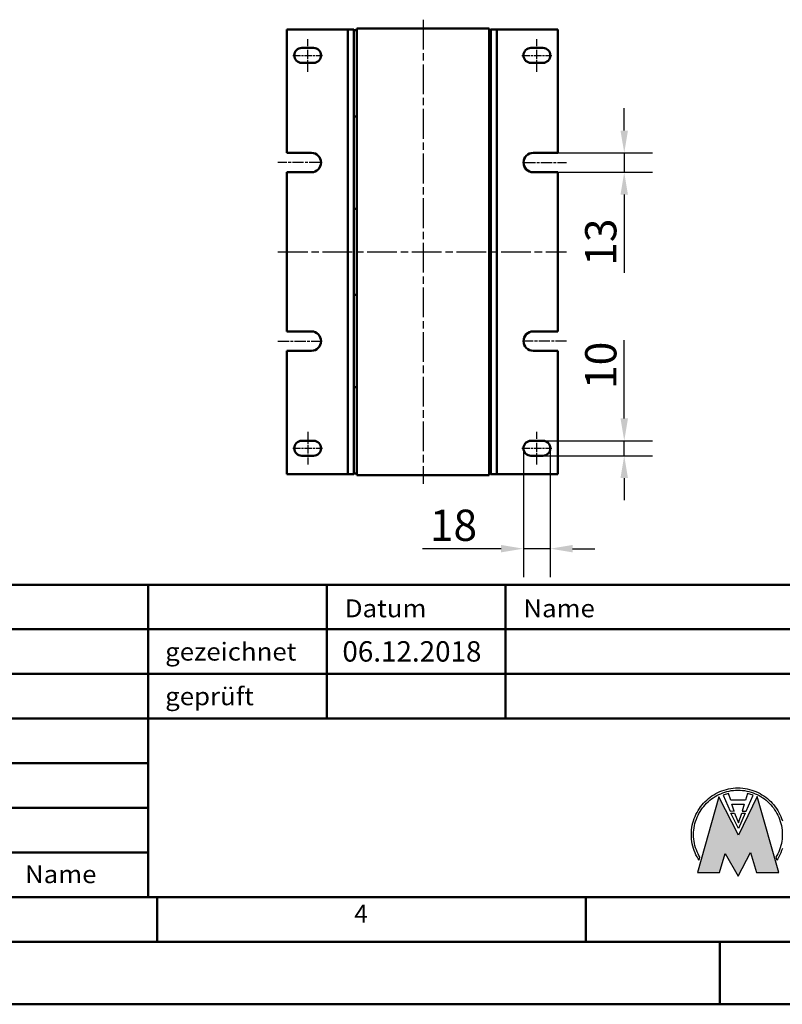
# Model space of a CAD drawing. Units: millimetres. Extents: x 0 to 2520, y 0 to 1782.
# Drawn here: x 910 to 1422, y 0 to 662 of the extents above; entities that cross this region are included whole.
import ezdxf

# ---------------------------------------------------------------- set-up
doc = ezdxf.new("R2010")
doc.units = ezdxf.units.MM
doc.header["$LTSCALE"] = 6
doc.linetypes.add('CHAIN', pattern=[0.3543, 0.2362, -0.0295, 0.0591, -0.0295])
doc.linetypes.add('DASH_DOT', pattern=[0.37, 0.24, -0.06, 0.01, -0.06])
for name, color, linetype, lineweight in [('Bemaßungen(DIN)', 7, 'Continuous', 25), ('Mittellinie(DIN)', 7, 'DASH_DOT', 25), ('Sichtbare Kanten(DIN)', 7, 'Continuous', 50), ('Skizziergeometrie(DIN)', 7, 'Continuous', 50), ('Symbole(DIN)', 7, 'Continuous', 25), ('Titel (ISO)', 7, 'Continuous', 25)]:
    doc.layers.add(name, color=color, linetype=linetype, lineweight=lineweight)
doc.layers.add('LOGO', color=7, linetype='Continuous', lineweight=25, true_color=0x990000)
doc.layers.add('Schraffur', color=7, linetype='Continuous', lineweight=9, true_color=0x1e1e47)
doc.styles.add('Aktuell-BSI', font='arial.ttf')
doc.styles.add('Aktuell-DIN', font='arial.ttf')
doc.styles.add('Textstil10', font='arial.ttf')
doc.styles.add('Textstil158', font='arial.ttf')
doc.styles.add('Textstil49', font='arial.ttf', dxfattribs={"width": 1.064})
doc.dimstyles.new('DIN - Meuthen', dxfattribs={"dimscale": 6, "dimtxt": 3.5, "dimasz": 2.5, "dimexe": 3.175, "dimexo": 0, "dimgap": 0.8, "dimtad": 1, "dimdec": 0, "dimrnd": 1e-08, "dimtxsty": 'Aktuell-BSI', "dimcen": 0.09, "dimdle": 10, "dimclrd": 7, "dimclre": 7, "dimclrt": 7, "dimadec": 0, "dimazin": 2, "dimtfac": 0.714286, "dimtdec": 1, "dimtmove": 0, "dimatfit": 3, "dimfxl": 1, "dimtolj": 1, "dimlwd": 25, "dimlwe": 25, "dimarcsym": 0})

# ---------------------------------------------------------------- blocks, each defined once
blk = doc.blocks.new('Schriftfelder HVM')
at = {"layer": 'Schraffur'}
blk.add_hatch(color=7, dxfattribs=at).paths.add_polyline_path([(204.49, 2.78), (206.89, 11.22), (209.09, 6.94), (211.2, 11.26), (213.6, 2.78), (211.12, 2.78), (210.45, 4.99), (209.05, 2.37), (207.58, 4.9), (206.96, 2.78)])
at = {"layer": 'LOGO', "color": 14, "linetype": 'Continuous', "lineweight": 25, "true_color": 0x990000}
for p, q in [((207.98, 12.13), (208.24, 12.17)), ((208.24, 12.17), (208.5, 12.21)), ((208.5, 12.21), (208.76, 12.23)), ((208.76, 12.23), (209.03, 12.23)), ((209.03, 12.23), (209.29, 12.23)), ((209.29, 12.23), (209.56, 12.21)), ((209.56, 12.21), (209.82, 12.17)), ((209.82, 12.17), (210.07, 12.13)), ((206.89, 11.22), (204.49, 2.78)), ((205.53, 10.87), (205.72, 11.04)), ((205.72, 11.04), (205.92, 11.19)), ((205.92, 11.19), (206.12, 11.34)), ((206.06, 11), (206.26, 11.14)), ((206.12, 11.34), (206.33, 11.48)), ((206.26, 11.14), (206.46, 11.26)), ((206.33, 11.48), (206.55, 11.6)), ((206.46, 11.26), (206.67, 11.39)), ((206.55, 11.6), (206.78, 11.72)), ((206.67, 11.39), (206.88, 11.49)), ((206.78, 11.72), (207.01, 11.82)), ((206.88, 11.49), (207.1, 11.59)), ((209.09, 6.94), (206.89, 11.22)), ((207.01, 11.82), (207.24, 11.92)), ((207.1, 11.59), (207.33, 11.68)), ((207.24, 11.92), (207.48, 12)), ((207.33, 11.68), (207.56, 11.76)), ((207.97, 11.63), (207.36, 11.42)), ((207.36, 11.42), (208.15, 9.65)), ((207.48, 12), (207.73, 12.07)), ((207.56, 11.76), (207.79, 11.83)), ((207.73, 12.07), (207.98, 12.13)), ((207.79, 11.83), (208.03, 11.88)), ((208.22, 10.87), (207.97, 11.63)), ((208.03, 11.88), (208.28, 11.93)), ((208.28, 11.93), (208.52, 11.96)), ((208.52, 11.96), (208.77, 11.98)), ((208.77, 11.98), (209.03, 11.99)), ((209.03, 11.99), (209.28, 11.98)), ((211.2, 11.26), (209.09, 6.94)), ((209.28, 11.98), (209.53, 11.96)), ((209.53, 11.96), (209.78, 11.93)), ((209.78, 11.93), (210.02, 11.88)), ((210.11, 11.63), (209.87, 10.87)), ((209.94, 9.65), (210.73, 11.42)), ((210.02, 11.88), (210.26, 11.83)), ((210.07, 12.13), (210.33, 12.07)), ((210.73, 11.42), (210.11, 11.63)), ((210.26, 11.83), (210.5, 11.76)), ((210.33, 12.07), (210.57, 12)), ((210.5, 11.76), (210.73, 11.68)), ((210.57, 12), (210.82, 11.92)), ((210.73, 11.68), (210.96, 11.59)), ((210.82, 11.92), (211.05, 11.82)), ((210.96, 11.59), (211.17, 11.49)), ((211.05, 11.82), (211.28, 11.72)), ((211.17, 11.49), (211.39, 11.39)), ((213.6, 2.78), (211.2, 11.26)), ((211.28, 11.72), (211.51, 11.6)), ((211.39, 11.39), (211.6, 11.26)), ((211.51, 11.6), (211.72, 11.48)), ((211.6, 11.26), (211.8, 11.14)), ((211.72, 11.48), (211.94, 11.34)), ((211.8, 11.14), (211.99, 11)), ((211.94, 11.34), (212.14, 11.19)), ((212.14, 11.19), (212.34, 11.04)), ((212.34, 11.04), (212.53, 10.87)), ((204.57, 9.71), (204.71, 9.93)), ((204.71, 9.93), (204.85, 10.13)), ((204.85, 10.13), (205.01, 10.33)), ((204.91, 9.79), (205.05, 9.99)), ((205.01, 10.33), (205.18, 10.52)), ((205.05, 9.99), (205.2, 10.17)), ((205.18, 10.52), (205.35, 10.7)), ((205.2, 10.17), (205.36, 10.35)), ((205.35, 10.7), (205.53, 10.87)), ((205.36, 10.35), (205.52, 10.53)), ((205.52, 10.53), (205.7, 10.69)), ((205.7, 10.69), (205.88, 10.85)), ((205.88, 10.85), (206.06, 11)), ((209.87, 10.87), (208.22, 10.87)), ((208.59, 9.65), (208.36, 10.43)), ((208.36, 10.43), (209.73, 10.43)), ((209.73, 10.43), (209.49, 9.65)), ((211.99, 11), (212.18, 10.85)), ((212.18, 10.85), (212.36, 10.69)), ((212.36, 10.69), (212.53, 10.53)), ((212.53, 10.87), (212.71, 10.7)), ((212.53, 10.53), (212.7, 10.35)), ((212.7, 10.35), (212.86, 10.17)), ((212.71, 10.7), (212.88, 10.52)), ((212.86, 10.17), (213, 9.99)), ((212.88, 10.52), (213.05, 10.33)), ((213, 9.99), (213.14, 9.79)), ((213.05, 10.33), (213.2, 10.13)), ((213.2, 10.13), (213.35, 9.93)), ((213.35, 9.93), (213.48, 9.71)), ((204.13, 8.8), (204.23, 9.04)), ((204.23, 9.04), (204.33, 9.27)), ((204.33, 9.27), (204.45, 9.5)), ((204.37, 8.72), (204.46, 8.95)), ((204.45, 9.5), (204.57, 9.71)), ((204.46, 8.95), (204.56, 9.17)), ((204.56, 9.17), (204.66, 9.38)), ((204.66, 9.38), (204.79, 9.59)), ((204.79, 9.59), (204.91, 9.79)), ((208.15, 9.65), (208.5, 9.66)), ((208.24, 9.41), (208.65, 9.42)), ((209.09, 7.69), (208.24, 9.41)), ((208.5, 9.66), (208.59, 9.65)), ((208.65, 9.42), (209.08, 8.32)), ((209.08, 8.32), (209.46, 9.42)), ((209.85, 9.42), (209.09, 7.69)), ((209.46, 9.42), (209.85, 9.42)), ((209.49, 9.65), (209.94, 9.65)), ((213.14, 9.79), (213.27, 9.59)), ((213.27, 9.59), (213.39, 9.38)), ((213.39, 9.38), (213.5, 9.17)), ((213.48, 9.71), (213.61, 9.5)), ((213.5, 9.17), (213.6, 8.95)), ((213.6, 8.95), (213.69, 8.72)), ((213.61, 9.5), (213.73, 9.27)), ((213.73, 9.27), (213.83, 9.04)), ((213.83, 9.04), (213.92, 8.8)), ((203.84, 7.54), (203.88, 7.81)), ((203.88, 7.81), (203.92, 8.06)), ((203.92, 8.06), (203.98, 8.31)), ((203.98, 8.31), (204.05, 8.56)), ((204.05, 8.56), (204.13, 8.8)), ((204.09, 7.52), (204.12, 7.77)), ((204.12, 7.77), (204.17, 8.02)), ((204.17, 8.02), (204.22, 8.26)), ((204.22, 8.26), (204.29, 8.49)), ((204.29, 8.49), (204.37, 8.72)), ((213.69, 8.72), (213.77, 8.49)), ((213.77, 8.49), (213.84, 8.26)), ((213.84, 8.26), (213.89, 8.02)), ((213.89, 8.02), (213.94, 7.77)), ((213.92, 8.8), (214.01, 8.56)), ((213.94, 7.77), (213.97, 7.52)), ((203.82, 7.28), (203.84, 7.54)), ((203.82, 7.01), (203.82, 7.28)), ((203.82, 6.74), (203.82, 7.01)), ((203.84, 6.48), (203.82, 6.74)), ((204.06, 7.01), (204.07, 7.27)), ((204.07, 6.76), (204.06, 7.01)), ((204.07, 7.27), (204.09, 7.52)), ((204.09, 6.51), (204.07, 6.76)), ((213.97, 7.52), (213.99, 7.27)), ((213.99, 6.76), (213.97, 6.51)), ((213.99, 7.27), (213.99, 7.01)), ((213.99, 7.01), (213.99, 6.76)), ((203.88, 6.22), (203.84, 6.48)), ((203.92, 5.96), (203.88, 6.22)), ((203.98, 5.71), (203.92, 5.96)), ((204.05, 5.46), (203.98, 5.71)), ((204.12, 6.26), (204.09, 6.51)), ((204.17, 6.01), (204.12, 6.26)), ((204.22, 5.77), (204.17, 6.01)), ((204.29, 5.54), (204.22, 5.77)), ((204.37, 5.31), (204.29, 5.54)), ((213.77, 5.54), (213.69, 5.31)), ((213.84, 5.77), (213.77, 5.54)), ((213.89, 6.01), (213.84, 5.77)), ((213.94, 6.26), (213.89, 6.01)), ((213.97, 6.51), (213.94, 6.26)), ((204.13, 5.22), (204.05, 5.46)), ((204.23, 4.98), (204.13, 5.22)), ((204.33, 4.75), (204.23, 4.98)), ((204.45, 4.53), (204.33, 4.75)), ((204.46, 5.08), (204.37, 5.31)), ((204.57, 4.31), (204.45, 4.53)), ((204.56, 4.86), (204.46, 5.08)), ((204.66, 4.65), (204.56, 4.86)), ((204.77, 4.47), (204.66, 4.65)), ((204.68, 4.15), (204.77, 4.47)), ((206.96, 2.78), (207.58, 4.9)), ((207.58, 4.9), (209.05, 2.37)), ((209.05, 2.37), (210.45, 4.99)), ((210.45, 4.99), (211.12, 2.78)), ((213.39, 4.65), (213.29, 4.47)), ((213.29, 4.47), (213.39, 4.16)), ((213.5, 4.86), (213.39, 4.65)), ((213.61, 4.53), (213.48, 4.31)), ((213.6, 5.08), (213.5, 4.86)), ((213.69, 5.31), (213.6, 5.08)), ((213.73, 4.75), (213.61, 4.53)), ((213.83, 4.98), (213.73, 4.75)), ((213.92, 5.22), (213.83, 4.98)), ((214.01, 5.46), (213.92, 5.22)), ((204.68, 4.15), (204.57, 4.31)), ((213.48, 4.31), (213.39, 4.16)), ((204.49, 2.78), (206.96, 2.78)), ((211.12, 2.78), (213.6, 2.78))]:
    blk.add_line(p, q, dxfattribs=at)
at = {"layer": 'Skizziergeometrie(DIN)'}
for p, q in [((385, 35), (0, 35)), ((143, 0), (143, 35)), ((163, 35), (163, 20)), ((183, 35), (183, 20)), ((19, 30), (143, 30)), ((143, 30), (218, 30)), ((19, 25), (143, 25)), ((143, 25), (218, 25)), ((19, 20), (143, 20)), ((143, 20), (218, 20)), ((19, 15), (143, 15)), ((19, 10), (143, 10)), ((19, 5), (143, 5)), ((0, 0), (385, 0))]:
    blk.add_line(p, q, dxfattribs=at)
at = {"layer": 'Titel (ISO)'}
for p, q in [((206.89, 11.22), (204.49, 2.78)), ((209.09, 6.94), (206.89, 11.22)), ((211.2, 11.26), (209.09, 6.94)), ((213.6, 2.78), (211.2, 11.26)), ((206.96, 2.78), (207.58, 4.9)), ((207.58, 4.9), (209.05, 2.37)), ((209.05, 2.37), (210.45, 4.99)), ((210.45, 4.99), (211.12, 2.78)), ((204.49, 2.78), (206.96, 2.78)), ((211.12, 2.78), (213.6, 2.78))]:
    blk.add_line(p, q, dxfattribs=at)
at = {"layer": 'Symbole(DIN)', "color": 7, "char_height": 2, "attachment_point": 4, "style": 'Aktuell-DIN'}
for s, insert in [('\\fArial|b0|i0;\\W1.06;\\H2.0000;Datum', (165, 32.35)), ('\\fArial|b0|i0;\\W1.06;\\H2.0000;Name', (185, 32.35)), ('\\fArial|b0|i0;\\W1.06;\\H2.0000;gezeichnet', (144.89, 27.5)), ('\\fArial|b0|i0;\\W1.06;\\H2.0000;geprüft', (144.89, 22.5))]:
    blk.add_mtext(s, dxfattribs=dict(at, insert=insert))
at = {"layer": 'Symbole(DIN)', "color": 7, "insert": (129.19, 2.57), "char_height": 2, "width": 19.1177, "attachment_point": 4, "style": 'Aktuell-DIN'}
blk.add_mtext('\\fArial|b0|i0;\\W1.06;\\H2.0000;Name', dxfattribs=at)
at = {"layer": 'Symbole(DIN)', "color": 7}
for tag, p, height, style in [('10_GEWICHT_001', (321.51, 27.28), 2.5, 'Aktuell-DIN'), ('ERSTELLUNGSDATUM_001', (164.74, 26.39), 2.28, 'Textstil158'), ('Blattnummer_001', (377.08, 15.74), 2.5, 'Aktuell-DIN'), ('01_LN_001', (236.71, 13.98), 2.5, 'Aktuell-DIN'), ('FirstViewScale_001', (6.85, 9.78), 2.5, 'Aktuell-DIN'), ('02_UN_001', (236.91, 8.41), 2.5, 'Aktuell-DIN'), ('Anzahl_Blätter_001', (376.79, 5.74), 2.5, 'Aktuell-DIN'), ('03_Irms_001', (236.24, 2.98), 2.5, 'Aktuell-DIN'), ('Blattgröße_001', (13.03, 1.29), 2.49, 'Textstil10')]:
    blk.add_attdef(tag, p, '', height=height, dxfattribs=dict(at, style=style))
blk = doc.blocks.new('Ränder A3')
at = {"layer": 'Skizziergeometrie(DIN)'}
for p, q in [((167, 12), (119, 12)), ((215, 12), (167, 12)), ((167, 12), (167, 7)), ((408, 12), (215, 12)), ((215, 12), (215, 7)), ((18, 7), (413, 7)), ((230, 0), (230, 7)), ((230, 0), (125, 0)), ((420, 0), (230, 0))]:
    blk.add_line(p, q, dxfattribs=at)
at = {"layer": 'Symbole(DIN)', "color": 7, "insert": (189.07, 8.52), "char_height": 2.01, "attachment_point": 7, "style": 'Textstil49'}
blk.add_mtext('4', dxfattribs=at)
blk = doc.blocks.new('*D33')
at = {"layer": 'Bemaßungen(DIN)', "color": 7, "linetype": 'Continuous', "lineweight": 25, "transparency": 16777216}
for p, q in [((1248.08, 373.7), (1248.08, 287.16)), ((1266.08, 373.7), (1266.08, 287.16)), ((1233.08, 306.21), (1180.33, 306.21)), ((1266.08, 306.21), (1248.08, 306.21)), ((1281.08, 306.21), (1296.08, 306.21))]:
    blk.add_line(p, q, dxfattribs=at)
at = {"layer": 'Bemaßungen(DIN)', "color": 7, "linetype": 'Continuous', "transparency": 16777216}
for points in [[(1233.08, 308.71), (1233.08, 303.71), (1248.08, 306.21)], [(1281.08, 308.71), (1281.08, 303.71), (1266.08, 306.21)]]:
    blk.add_solid(points, dxfattribs=at)
at = {"layer": 'Defpoints', "color": 0, "linetype": 'Continuous', "transparency": 16777216}
for p in [(1248.08, 373.7), (1266.08, 373.7), (1266.08, 306.21)]:
    blk.add_point(p, dxfattribs=at)
at = {"layer": 'Bemaßungen(DIN)', "color": 7, "linetype": 'Continuous', "lineweight": 25, "transparency": 16777216, "insert": (1185.13, 332.45), "char_height": 21, "attachment_point": 1, "style": 'Aktuell-BSI'}
blk.add_mtext('\\A1;18', dxfattribs=at)
blk = doc.blocks.new('*D34')
at = {"layer": 'Bemaßungen(DIN)', "color": 7, "linetype": 'Continuous', "lineweight": 25, "transparency": 16777216}
for p, q in [((1315.77, 393.7), (1315.77, 446.34)), ((1261.08, 378.7), (1334.82, 378.7)), ((1315.77, 368.7), (1315.77, 378.7)), ((1261.08, 368.7), (1334.82, 368.7)), ((1315.77, 353.7), (1315.77, 338.7))]:
    blk.add_line(p, q, dxfattribs=at)
at = {"layer": 'Bemaßungen(DIN)', "color": 7, "linetype": 'Continuous', "transparency": 16777216}
for points in [[(1313.27, 393.7), (1318.27, 393.7), (1315.77, 378.7)], [(1313.27, 353.7), (1318.27, 353.7), (1315.77, 368.7)]]:
    blk.add_solid(points, dxfattribs=at)
at = {"layer": 'Defpoints', "color": 0, "linetype": 'Continuous', "transparency": 16777216}
for p in [(1261.08, 378.7), (1261.08, 368.7), (1315.77, 368.7)]:
    blk.add_point(p, dxfattribs=at)
at = {"layer": 'Bemaßungen(DIN)', "color": 7, "linetype": 'Continuous', "lineweight": 25, "transparency": 16777216, "insert": (1289.52, 413.5), "char_height": 21, "attachment_point": 1, "rotation": 90, "style": 'Aktuell-BSI'}
blk.add_mtext('\\A1;10', dxfattribs=at)
blk = doc.blocks.new('*D35')
at = {"layer": 'Bemaßungen(DIN)', "color": 7, "linetype": 'Continuous', "lineweight": 25, "transparency": 16777216}
for p, q in [((1315.77, 587.2), (1315.77, 602.2)), ((1271.08, 572.2), (1334.82, 572.2)), ((1315.77, 572.2), (1315.77, 559.2)), ((1271.08, 559.2), (1334.82, 559.2)), ((1315.77, 544.2), (1315.77, 491.5))]:
    blk.add_line(p, q, dxfattribs=at)
at = {"layer": 'Bemaßungen(DIN)', "color": 7, "linetype": 'Continuous', "transparency": 16777216}
for points in [[(1313.27, 587.2), (1318.27, 587.2), (1315.77, 572.2)], [(1313.27, 544.2), (1318.27, 544.2), (1315.77, 559.2)]]:
    blk.add_solid(points, dxfattribs=at)
at = {"layer": 'Defpoints', "color": 0, "linetype": 'Continuous', "transparency": 16777216}
for p in [(1271.08, 572.2), (1271.08, 559.2), (1315.77, 559.2)]:
    blk.add_point(p, dxfattribs=at)
at = {"layer": 'Bemaßungen(DIN)', "color": 7, "linetype": 'Continuous', "lineweight": 25, "transparency": 16777216, "insert": (1289.51, 496.3), "char_height": 21, "attachment_point": 1, "rotation": 90, "style": 'Aktuell-BSI'}
blk.add_mtext('\\A1;13', dxfattribs=at)

msp = doc.modelspace()

# ---------------------------------------------------------------- linework, layer by layer
at = {"layer": 'Mittellinie(DIN)', "linetype": 'CHAIN', "ltscale": 14.112334}
for p, q in [((1180.58, 661.7), (1180.58, 349.7)), ((1083.08, 505.7), (1277.08, 505.7))]:
    msp.add_line(p, q, dxfattribs=at)
at = {"layer": 'Mittellinie(DIN)', "linetype": 'CHAIN', "ltscale": 4.074327}
for p, q in [((1103.08, 626.7), (1103.08, 648.7)), ((1257.08, 626.7), (1257.08, 648.7)), ((1103.08, 384.7), (1103.08, 362.7)), ((1257.08, 362.7), (1257.08, 384.7))]:
    msp.add_line(p, q, dxfattribs=at)
at = {"layer": 'Mittellinie(DIN)', "linetype": 'CHAIN', "ltscale": 3.703925}
for p, q in [((1093.08, 637.7), (1113.08, 637.7)), ((1247.08, 637.7), (1267.08, 637.7)), ((1093.08, 373.7), (1113.08, 373.7)), ((1247.08, 373.7), (1267.08, 373.7))]:
    msp.add_line(p, q, dxfattribs=at)
at = {"layer": 'Mittellinie(DIN)', "linetype": 'CHAIN', "ltscale": 5.278135}
for p, q in [((1111.58, 565.7), (1083.08, 565.7)), ((1248.58, 565.7), (1277.08, 565.7)), ((1083.08, 445.7), (1111.58, 445.7)), ((1277.08, 445.7), (1248.58, 445.7))]:
    msp.add_line(p, q, dxfattribs=at)
at = {"layer": 'Sichtbare Kanten(DIN)'}
for p, q in [((1089.08, 655.2), (1089.08, 572.2)), ((1126.08, 655.2), (1089.08, 655.2)), ((1130.08, 655.2), (1126.08, 655.2)), ((1134.08, 655.2), (1130.08, 655.2)), ((1130.08, 655.2), (1130.08, 356.2)), ((1134.08, 356.2), (1134.08, 655.2)), ((1225.08, 655.7), (1136.08, 655.7)), ((1136.08, 655.7), (1136.08, 355.7)), ((1225.08, 355.7), (1225.08, 655.7)), ((1226.08, 655.2), (1226.08, 356.2)), ((1230.08, 655.2), (1226.08, 655.2)), ((1230.08, 356.2), (1230.08, 655.2)), ((1230.08, 655.2), (1234.08, 655.2)), ((1234.08, 655.2), (1271.08, 655.2)), ((1271.08, 572.2), (1271.08, 655.2)), ((1136.08, 654.7), (1134.08, 654.7)), ((1134.08, 654.7), (1134.08, 596.7)), ((1136.08, 596.7), (1136.08, 654.7)), ((1226.08, 654.7), (1225.08, 654.7)), ((1225.08, 654.7), (1225.08, 596.7)), ((1226.08, 596.7), (1226.08, 654.7)), ((1099.08, 642.7), (1107.08, 642.7)), ((1253.08, 642.7), (1261.08, 642.7)), ((1107.08, 632.7), (1099.08, 632.7)), ((1261.08, 632.7), (1253.08, 632.7)), ((1134.08, 596.7), (1136.08, 596.7)), ((1225.08, 596.7), (1226.08, 596.7)), ((1089.08, 572.2), (1105.58, 572.2)), ((1254.58, 572.2), (1271.08, 572.2)), ((1105.58, 559.2), (1089.08, 559.2)), ((1089.08, 559.2), (1089.08, 452.2)), ((1271.08, 559.2), (1254.58, 559.2)), ((1271.08, 452.2), (1271.08, 559.2)), ((1136.08, 534.7), (1134.08, 534.7)), ((1134.08, 534.7), (1134.08, 476.7)), ((1136.08, 476.7), (1136.08, 534.7)), ((1226.08, 534.7), (1225.08, 534.7)), ((1225.08, 534.7), (1225.08, 476.7)), ((1226.08, 476.7), (1226.08, 534.7)), ((1134.08, 476.7), (1136.08, 476.7)), ((1225.08, 476.7), (1226.08, 476.7)), ((1089.08, 452.2), (1105.58, 452.2)), ((1254.58, 452.2), (1271.08, 452.2)), ((1105.58, 439.2), (1089.08, 439.2)), ((1089.08, 439.2), (1089.08, 356.2)), ((1271.08, 439.2), (1254.58, 439.2)), ((1271.08, 356.2), (1271.08, 439.2)), ((1136.08, 414.7), (1134.08, 414.7)), ((1134.08, 414.7), (1134.08, 356.7)), ((1136.08, 356.7), (1136.08, 414.7)), ((1226.08, 414.7), (1225.08, 414.7)), ((1225.08, 414.7), (1225.08, 356.7)), ((1226.08, 356.7), (1226.08, 414.7)), ((1099.08, 378.7), (1107.08, 378.7)), ((1253.08, 378.7), (1261.08, 378.7)), ((1107.08, 368.7), (1099.08, 368.7)), ((1261.08, 368.7), (1253.08, 368.7)), ((1126.08, 356.2), (1089.08, 356.2)), ((1130.08, 356.2), (1126.08, 356.2)), ((1130.08, 356.2), (1134.08, 356.2)), ((1134.08, 356.7), (1136.08, 356.7)), ((1136.08, 355.7), (1225.08, 355.7)), ((1225.08, 356.7), (1226.08, 356.7)), ((1226.08, 356.2), (1230.08, 356.2)), ((1230.08, 356.2), (1234.08, 356.2)), ((1234.08, 356.2), (1271.08, 356.2))]:
    msp.add_line(p, q, dxfattribs=at)
for centre, radius, start, end in [((1099.08, 637.7), 5, 90, 270), ((1107.08, 637.7), 5, 270, 90), ((1253.08, 637.7), 5, 90, 270), ((1261.08, 637.7), 5, 270, 90), ((1105.58, 565.7), 6.5, 270, 90), ((1254.58, 565.7), 6.5, 90, 270), ((1105.58, 445.7), 6.5, 270, 90), ((1254.58, 445.7), 6.5, 90, 270), ((1099.08, 373.7), 5, 90, 270), ((1107.08, 373.7), 5, 270, 90), ((1253.08, 373.7), 5, 90, 270), ((1261.08, 373.7), 5, 270, 90)]:
    msp.add_arc(centre, radius, start, end, dxfattribs=at)

# ---------------------------------------------------------------- block references
at = {"xscale": 6, "yscale": 6, "zscale": 6}
msp.add_blockref('Ränder A3', (0, 0), dxfattribs=at)
ref = msp.add_blockref('Schriftfelder HVM', (138, 72), dxfattribs=dict(xscale=6, yscale=6, zscale=6))
ref.add_attrib('ERSTELLUNGSDATUM_001', '06.12.2018', (1126.41, 230.32), dxfattribs={"layer": 'Symbole(DIN)', "color": 7, "height": 13.706, "style": 'Textstil158'})

# ---------------------------------------------------------------- dimensions: what is measured, and where the dimension line sits
at = {"layer": 'Bemaßungen(DIN)', "color": 7, "linetype": 'Continuous', "lineweight": 25}
for base, p1, p2, angle, picture, middle in [((1315.77, 559.2), (1271.08, 572.2), (1271.08, 559.2), 270, '*D35', (1315.77, 510.35)), ((1315.77, 368.7), (1261.08, 378.7), (1261.08, 368.7), 270, '*D34', (1315.77, 427.52)), ((1266.08, 306.21), (1248.08, 373.7), (1266.08, 373.7), 180, '*D33', (1199.2, 306.21))]:
    dim = msp.add_linear_dim(base=base, p1=p1, p2=p2, angle=angle, dimstyle='DIN - Meuthen', override={"dimdec": 0, "dimtp": 0, "dimtm": 0, "dimtdec": 1, "dimtofl": 1, "dimatfit": 1}, dxfattribs=at)
    dim.commit()
    dim.dimension.update_dxf_attribs({"geometry": picture, "text_midpoint": middle, "dimtype": 160})

doc.saveas('drawing.dxf')
